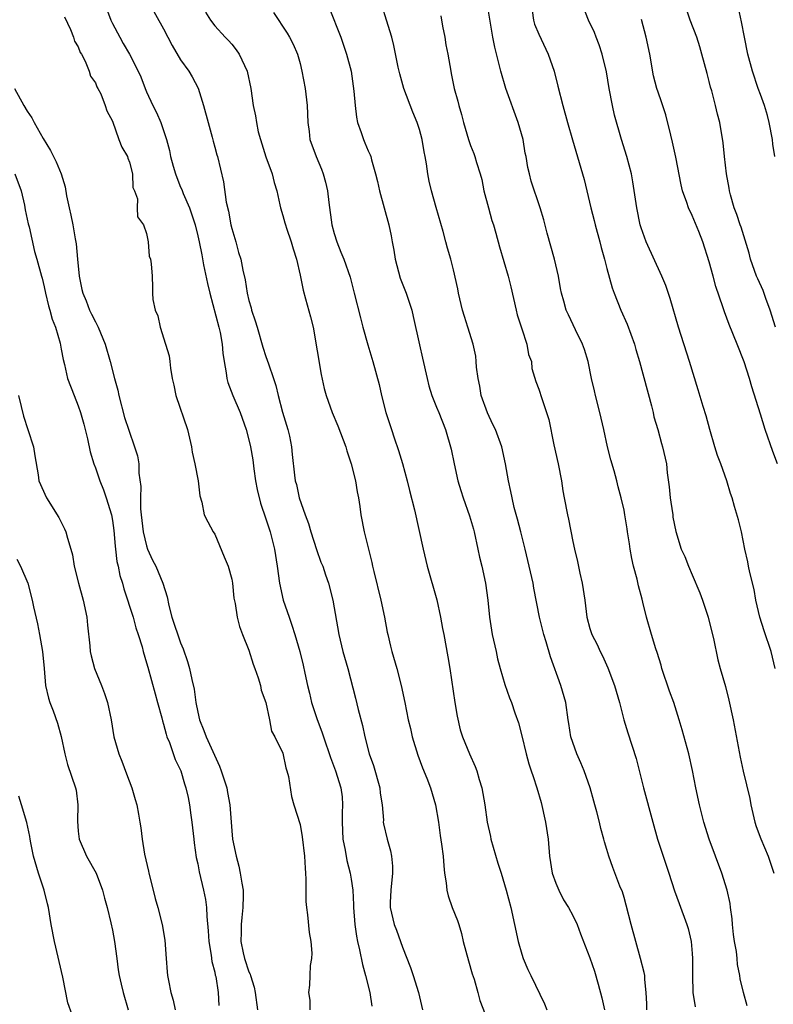
# Model space of a CAD drawing. Units: inches. Extents: x 2547000 to 2550000, y 1548000 to 1551000.
# Drawn here: x 2549578 to 2549667, y 1548316 to 1548431 of the extents above; entities that cross this region are included whole.
import ezdxf

# ---------------------------------------------------------------- set-up
doc = ezdxf.new("R2010")
doc.units = ezdxf.units.IN
doc.header["$MEASUREMENT"] = 0
doc.layers.add('LD25471548_2ft', color=134, linetype='Continuous')

msp = doc.modelspace()

# ---------------------------------------------------------------- linework, layer by layer
at = {"layer": 'LD25471548_2ft'}
for points, elevation in [([(2549588.08, 1548433), (2549588.81, 1548431), (2549589, 1548430.6), (2549589.86, 1548429), (2549590.28, 1548428.28), (2549590.99, 1548427), (2549592.03, 1548425), (2549592.34, 1548424.34), (2549592.84, 1548423), (2549593, 1548422.6), (2549593.75, 1548421), (2549594.17, 1548420.17), (2549594.66, 1548419), (2549595.34, 1548417), (2549595.71, 1548415.71), (2549595.81, 1548415), (2549596.11, 1548413.89), (2549596.38, 1548413), (2549596.54, 1548412.55), (2549597, 1548411.44), (2549597.15, 1548411.15), (2549597.31, 1548410.69), (2549598.04, 1548409), (2549598.29, 1548408.29), (2549598.69, 1548407), (2549599, 1548405.72), (2549599.16, 1548405), (2549599.48, 1548403.48), (2549599.7, 1548402.3), (2549600.14, 1548400.14), (2549600.42, 1548399), (2549601.49, 1548395), (2549601.62, 1548394.38), (2549601.87, 1548393), (2549601.95, 1548391.95), (2549602.09, 1548391), (2549602.34, 1548389.66), (2549602.42, 1548389), (2549602.53, 1548388.53), (2549603.11, 1548387), (2549603.97, 1548385), (2549604.68, 1548383), (2549605, 1548381.82), (2549605.2, 1548381), (2549605.46, 1548379.46), (2549605.58, 1548378.42), (2549605.79, 1548377), (2549605.98, 1548375.98), (2549606.37, 1548374.37), (2549607, 1548372.56), (2549607.5, 1548371), (2549607.99, 1548369), (2549608.31, 1548367), (2549608.59, 1548365), (2549609.03, 1548363), (2549609.72, 1548361), (2549610.06, 1548360.06), (2549610.39, 1548359), (2549610.96, 1548357), (2549611.37, 1548355.37), (2549611.55, 1548354.45), (2549611.88, 1548353), (2549612.11, 1548352.11), (2549612.36, 1548351), (2549613, 1548349.01), (2549613.57, 1548347.57), (2549613.74, 1548347), (2549614.56, 1548344.56), (2549615.17, 1548343), (2549615.8, 1548341), (2549615.95, 1548339.95), (2549616, 1548339), (2549615.93, 1548338.07), (2549615.94, 1548337), (2549616.03, 1548335), (2549616.31, 1548333.69), (2549616.5, 1548332.5), (2549616.9, 1548331), (2549617, 1548330.32), (2549617.18, 1548329), (2549617.29, 1548327.29), (2549617.29, 1548327), (2549617.44, 1548325), (2549617.61, 1548323.61), (2549617.74, 1548323), (2549617.97, 1548322.03), (2549618.32, 1548320.32), (2549618.69, 1548319), (2549619.19, 1548317), (2549619.43, 1548315.43)], 7666), ([(2549593.33, 1548433), (2549595, 1548429.99), (2549596.01, 1548428.01), (2549597, 1548426.36), (2549597.95, 1548425), (2549598.34, 1548424.34), (2549599.04, 1548423.04), (2549599.69, 1548421), (2549600.22, 1548419), (2549600.7, 1548417.3), (2549600.8, 1548416.8), (2549601, 1548416.12), (2549601.23, 1548415.23), (2549601.31, 1548415), (2549602.04, 1548412.04), (2549602.35, 1548409.65), (2549602.6, 1548408.6), (2549602.9, 1548407), (2549603, 1548406.56), (2549603.46, 1548405), (2549603.78, 1548403.78), (2549604.05, 1548403), (2549604.29, 1548401.71), (2549604.57, 1548400.57), (2549604.8, 1548399), (2549605, 1548398.13), (2549605.27, 1548397.27), (2549605.32, 1548397), (2549605.76, 1548395.76), (2549605.97, 1548395), (2549606.66, 1548392.66), (2549607, 1548391.58), (2549607.16, 1548391.16), (2549607.29, 1548390.71), (2549607.88, 1548389), (2549608.18, 1548388.18), (2549608.43, 1548387), (2549608.96, 1548385.04), (2549609.57, 1548383), (2549609.75, 1548382.25), (2549610.01, 1548381), (2549610.08, 1548380.08), (2549610.35, 1548377.65), (2549610.43, 1548377), (2549610.57, 1548376.57), (2549610.89, 1548375), (2549611.61, 1548373), (2549611.99, 1548371.99), (2549612.28, 1548371), (2549612.93, 1548368.93), (2549613.46, 1548367.46), (2549613.66, 1548367), (2549613.98, 1548365.98), (2549614.34, 1548365), (2549614.84, 1548363), (2549615.55, 1548359), (2549616.03, 1548357), (2549616.59, 1548355), (2549617.52, 1548351.52), (2549617.82, 1548350.18), (2549618.33, 1548348.33), (2549618.59, 1548347), (2549619.12, 1548345), (2549619.61, 1548343.61), (2549620.36, 1548341), (2549620.4, 1548340.4), (2549620.63, 1548339), (2549620.79, 1548337.21), (2549620.77, 1548337), (2549620.8, 1548336.8), (2549621.21, 1548335), (2549621.62, 1548333.62), (2549621.73, 1548333), (2549621.84, 1548331.84), (2549621.85, 1548331), (2549621.65, 1548329), (2549621.58, 1548327.58), (2549621.58, 1548327), (2549622.04, 1548325), (2549622.32, 1548324.32), (2549623, 1548322.33), (2549623.94, 1548319.94), (2549624.27, 1548319), (2549624.88, 1548317), (2549625.35, 1548315)], 7668), ([(2549614.43, 1548432.43), (2549615.8, 1548429), (2549616.47, 1548427), (2549616.98, 1548425), (2549617.33, 1548422.67), (2549617.45, 1548421), (2549617.61, 1548419.61), (2549617.75, 1548419), (2549618.17, 1548417.83), (2549618.44, 1548417), (2549618.62, 1548416.62), (2549619, 1548415.68), (2549619.22, 1548415.22), (2549619.29, 1548415), (2549619.37, 1548414.63), (2549619.86, 1548413), (2549620.08, 1548412.08), (2549620.31, 1548411), (2549621.42, 1548407), (2549621.7, 1548405.7), (2549621.81, 1548405), (2549622.02, 1548404.02), (2549622.14, 1548403), (2549622.74, 1548400.74), (2549623.43, 1548399), (2549624.1, 1548397), (2549624.27, 1548396.27), (2549625, 1548392.92), (2549625.37, 1548391.37), (2549625.9, 1548389), (2549626.12, 1548388.12), (2549626.47, 1548387), (2549627, 1548385.63), (2549627.27, 1548385), (2549628.06, 1548383), (2549628.71, 1548380.71), (2549629.07, 1548379), (2549629.52, 1548377), (2549629.86, 1548375.86), (2549630.13, 1548375), (2549630.89, 1548372.89), (2549631.34, 1548371.34), (2549631.43, 1548371), (2549631.87, 1548369), (2549632.06, 1548368.06), (2549632.31, 1548367), (2549632.74, 1548365), (2549633.01, 1548363), (2549633.21, 1548361), (2549633.55, 1548359), (2549634, 1548357), (2549634.15, 1548356.15), (2549634.46, 1548355), (2549635, 1548353.11), (2549635.56, 1548351.56), (2549635.81, 1548351), (2549636.21, 1548349.79), (2549636.62, 1548348.62), (2549637, 1548347.12), (2549637.51, 1548345), (2549637.82, 1548343.82), (2549638.12, 1548343), (2549638.33, 1548342.33), (2549638.79, 1548341), (2549639.29, 1548339.29), (2549639.79, 1548337), (2549640.09, 1548335), (2549640.27, 1548333), (2549640.58, 1548331), (2549641, 1548329.83), (2549641.34, 1548329), (2549641.89, 1548327.89), (2549642.49, 1548327), (2549643, 1548326.03), (2549643.5, 1548325), (2549643.91, 1548323.91), (2549645, 1548321.1), (2549645.52, 1548319.52), (2549645.98, 1548317.98), (2549646.39, 1548316.39), (2549646.69, 1548315)], 7674), ([(2549651.69, 1548315), (2549651.69, 1548315.69), (2549651.61, 1548317), (2549651.44, 1548318.56), (2549651.42, 1548319), (2549651.35, 1548319.35), (2549650.94, 1548321), (2549649.85, 1548325), (2549649.26, 1548327.26), (2549649, 1548328.16), (2549648.81, 1548328.81), (2549648.52, 1548329.48), (2549647.69, 1548331.69), (2549647.23, 1548333), (2549647, 1548333.8), (2549646.7, 1548334.7), (2549646.64, 1548335), (2549646.26, 1548336.26), (2549646.11, 1548337), (2549645.82, 1548338.18), (2549645.59, 1548339), (2549645.45, 1548339.45), (2549645.02, 1548341), (2549644.32, 1548343), (2549643.93, 1548343.93), (2549643.45, 1548345), (2549642.75, 1548347), (2549642.54, 1548348.54), (2549642.46, 1548349), (2549642.17, 1548351), (2549641.57, 1548353), (2549640.36, 1548356.36), (2549639.87, 1548358.13), (2549639.58, 1548359), (2549639.46, 1548359.46), (2549639.09, 1548361), (2549638.43, 1548364.43), (2549638.34, 1548365), (2549637.87, 1548367), (2549637.4, 1548369), (2549636.91, 1548371), (2549636.49, 1548372.49), (2549636.13, 1548373.87), (2549635.86, 1548375), (2549635.74, 1548375.74), (2549635.45, 1548377), (2549635.1, 1548379), (2549634.65, 1548381), (2549633.92, 1548383), (2549633.61, 1548383.61), (2549632.97, 1548384.97), (2549632.25, 1548387), (2549632.08, 1548388.08), (2549631.89, 1548389), (2549631.69, 1548390.31), (2549631.66, 1548391), (2549631.6, 1548391.6), (2549631.3, 1548393), (2549630.69, 1548395), (2549630.28, 1548396.28), (2549630.07, 1548397), (2549629.6, 1548399), (2549629.5, 1548399.5), (2549629, 1548401.74), (2549628.67, 1548403), (2549628.28, 1548404.28), (2549628.11, 1548405), (2549627.79, 1548406.21), (2549626.96, 1548409.04), (2549626.41, 1548411), (2549626.14, 1548412.14), (2549625.98, 1548413), (2549625.84, 1548414.16), (2549625.68, 1548415), (2549625.55, 1548415.55), (2549625.32, 1548417), (2549625, 1548418.17), (2549624.74, 1548419), (2549624.23, 1548420.23), (2549623.19, 1548423), (2549622.69, 1548424.69), (2549622.51, 1548425.49), (2549622.02, 1548428.02), (2549621.76, 1548429), (2549621.16, 1548431), (2549620.62, 1548432.62)], 7676), ([(2549663.45, 1548315.45), (2549663, 1548317), (2549662.63, 1548318.63), (2549662.57, 1548319), (2549662.31, 1548320.31), (2549662.26, 1548321), (2549662.17, 1548321.83), (2549661.95, 1548323), (2549661.83, 1548323.83), (2549661.7, 1548325), (2549661.66, 1548325.66), (2549661.48, 1548327), (2549661.44, 1548327.44), (2549661.1, 1548329), (2549660.48, 1548331), (2549658.98, 1548335), (2549658.35, 1548337), (2549657.83, 1548339), (2549657.4, 1548341), (2549657.03, 1548343.03), (2549656.58, 1548345), (2549655.82, 1548347.82), (2549655.48, 1548349), (2549654.84, 1548351), (2549654.34, 1548352.34), (2549653.45, 1548355), (2549653.37, 1548355.37), (2549652.87, 1548356.87), (2549652.71, 1548357.29), (2549652.2, 1548359), (2549651.65, 1548361), (2549651.21, 1548362.79), (2549651.11, 1548363.11), (2549650.69, 1548364.69), (2549650.54, 1548365.46), (2549650.12, 1548367), (2549649.9, 1548367.9), (2549649.71, 1548369), (2549649.63, 1548369.63), (2549649.41, 1548371), (2549649.37, 1548371.37), (2549649.11, 1548373), (2549649, 1548373.55), (2549648.67, 1548375), (2549648.31, 1548376.31), (2549648.14, 1548377), (2549647.83, 1548378.17), (2549647.46, 1548379.46), (2549647.06, 1548381), (2549646.62, 1548383), (2549646.16, 1548385), (2549645.65, 1548387), (2549645.52, 1548387.53), (2549645.2, 1548389), (2549644.78, 1548391), (2549644.38, 1548392.38), (2549644.14, 1548393), (2549643.31, 1548394.69), (2549642.47, 1548396.47), (2549642.2, 1548397), (2549641.94, 1548398.06), (2549641.66, 1548399), (2549641.54, 1548399.54), (2549641.31, 1548401), (2549640.84, 1548403), (2549639.99, 1548406.01), (2549639.58, 1548407.58), (2549639.17, 1548409), (2549638.12, 1548412.12), (2549637.91, 1548413), (2549637.71, 1548413.71), (2549637.52, 1548415), (2549637.42, 1548415.42), (2549637.15, 1548417), (2549636.58, 1548419), (2549635.14, 1548423), (2549634.54, 1548425), (2549633.83, 1548427.83), (2549633.62, 1548429), (2549633, 1548432.76)], 7680), ([(2549638.1, 1548433), (2549638.37, 1548431), (2549638.51, 1548430.51), (2549639, 1548429.36), (2549640.11, 1548427), (2549640.79, 1548425), (2549641.25, 1548423.25), (2549641.82, 1548421), (2549642.37, 1548419), (2549642.95, 1548416.95), (2549644.31, 1548412.31), (2549645.11, 1548409), (2549645.51, 1548407.51), (2549645.63, 1548407), (2549646.17, 1548405), (2549646.33, 1548404.33), (2549646.72, 1548403), (2549647, 1548401.87), (2549647.61, 1548399.61), (2549647.83, 1548399), (2549648.63, 1548397), (2549649.37, 1548395.37), (2549650.22, 1548393), (2549650.39, 1548392.39), (2549650.83, 1548391), (2549652.2, 1548385.8), (2549652.4, 1548385), (2549652.5, 1548384.5), (2549652.95, 1548383), (2549653.38, 1548381.38), (2549653.51, 1548381), (2549653.96, 1548379), (2549654.06, 1548377.94), (2549654.31, 1548376.31), (2549654.41, 1548375), (2549654.48, 1548374.48), (2549654.71, 1548373), (2549654.74, 1548372.74), (2549655.07, 1548371.07), (2549655.71, 1548369), (2549656.12, 1548368.12), (2549656.55, 1548367), (2549657, 1548365.99), (2549657.88, 1548363.88), (2549658.21, 1548363), (2549658.87, 1548361), (2549659, 1548360.51), (2549659.5, 1548358.5), (2549660.01, 1548356.01), (2549660.27, 1548355), (2549660.89, 1548352.89), (2549661.3, 1548351.3), (2549661.78, 1548349), (2549662.62, 1548344.62), (2549662.96, 1548342.96), (2549663.75, 1548339.75), (2549663.88, 1548339), (2549664.33, 1548337), (2549664.49, 1548336.49), (2549665.03, 1548335.03), (2549665.91, 1548333), (2549666.58, 1548331)], 7682), ([(2549666.74, 1548355), (2549666.26, 1548357), (2549665.42, 1548359.42), (2549664.91, 1548361), (2549664.47, 1548363), (2549664.24, 1548364.24), (2549663.74, 1548366.26), (2549663.59, 1548367), (2549663.51, 1548367.51), (2549663.17, 1548369), (2549662.77, 1548371), (2549662.43, 1548372.43), (2549661.97, 1548373.97), (2549661.68, 1548375), (2549661.5, 1548375.5), (2549661.05, 1548377), (2549660.34, 1548379), (2549659.97, 1548379.97), (2549659.64, 1548381), (2549659.05, 1548383), (2549658.63, 1548384.63), (2549658.28, 1548385.72), (2549657.68, 1548387.68), (2549656.69, 1548391), (2549655.37, 1548395), (2549654.39, 1548398.39), (2549653.89, 1548399.89), (2549653.45, 1548401), (2549651.61, 1548405), (2549651, 1548406.67), (2549650.9, 1548407), (2549650.48, 1548409), (2549650.04, 1548412.04), (2549649.86, 1548413), (2549649.33, 1548415), (2549648.69, 1548417), (2549647.88, 1548419.88), (2549647.64, 1548421), (2549647.26, 1548423), (2549646.94, 1548424.94), (2549646.45, 1548427), (2549646.09, 1548428.09), (2549645.73, 1548429), (2549645.54, 1548429.54), (2549644.83, 1548431), (2549644.05, 1548433)], 7684), ([(2549666.77, 1548395), (2549666.13, 1548397), (2549665.62, 1548398.38), (2549665.3, 1548399.3), (2549664.67, 1548400.67), (2549664.53, 1548401), (2549663.83, 1548403), (2549663.68, 1548403.68), (2549662.73, 1548406.73), (2549662.62, 1548407), (2549662.23, 1548408.23), (2549661.92, 1548409), (2549661.49, 1548410.51), (2549661.37, 1548411), (2549661.32, 1548411.32), (2549661, 1548413), (2549660.76, 1548415), (2549660.63, 1548416.63), (2549660.25, 1548419), (2549659.96, 1548419.96), (2549659.72, 1548421), (2549659.28, 1548422.72), (2549659.15, 1548423.15), (2549659, 1548423.8), (2549658.75, 1548424.75), (2549658.14, 1548427), (2549657.88, 1548427.88), (2549657.52, 1548429), (2549656.77, 1548431), (2549656.09, 1548433)], 7688), ([(2549666.69, 1548415), (2549666.45, 1548416.45), (2549666.4, 1548417), (2549666.03, 1548419), (2549665.81, 1548419.81), (2549665.46, 1548421), (2549665, 1548422.3), (2549664.73, 1548423), (2549664.05, 1548425), (2549663.52, 1548427), (2549663.12, 1548429), (2549662.79, 1548430.79), (2549662.44, 1548432.44)], 7690), ([(2549583.38, 1548431.38), (2549584.08, 1548429.92), (2549584.42, 1548429), (2549584.54, 1548428.54), (2549585, 1548427.86), (2549585.22, 1548427.22), (2549585.37, 1548427), (2549585.81, 1548426.19), (2549586.28, 1548425), (2549586.44, 1548424.44), (2549587, 1548423.67), (2549587.18, 1548423.18), (2549587.3, 1548423), (2549587.63, 1548422.37), (2549588.16, 1548421), (2549588.35, 1548420.35), (2549589, 1548419.14), (2549589.76, 1548417), (2549590.1, 1548416.1), (2549590.77, 1548415), (2549590.81, 1548414.81), (2549591, 1548414.35), (2549591.34, 1548413), (2549591.39, 1548411.39), (2549591.58, 1548411), (2549591.94, 1548410.06), (2549591.91, 1548409), (2549591.93, 1548407.93), (2549592.63, 1548407), (2549593, 1548406), (2549593.18, 1548405), (2549593.31, 1548403.32), (2549593.46, 1548403), (2549593.55, 1548402.45), (2549593.65, 1548401), (2549593.71, 1548399.71), (2549593.69, 1548399), (2549593.74, 1548398.26), (2549594, 1548397), (2549594.32, 1548396.32), (2549594.59, 1548395), (2549595.23, 1548393), (2549595.64, 1548391.64), (2549595.73, 1548391), (2549595.81, 1548390.19), (2549596.01, 1548389), (2549596.2, 1548388.2), (2549596.43, 1548387), (2549597.82, 1548383), (2549598.28, 1548381), (2549598.36, 1548380.36), (2549598.65, 1548379), (2549599.05, 1548377), (2549599.25, 1548375.25), (2549599.49, 1548374.51), (2549599.75, 1548373), (2549600.2, 1548372.2), (2549600.82, 1548371), (2549601, 1548370.75), (2549602.1, 1548368.1), (2549602.59, 1548367), (2549603, 1548365.48), (2549603.08, 1548365), (2549603.24, 1548363.24), (2549603.4, 1548362.6), (2549603.63, 1548361), (2549603.91, 1548359.91), (2549604.26, 1548359), (2549605, 1548357.15), (2549605.49, 1548355.49), (2549605.7, 1548355), (2549606.1, 1548353.9), (2549606.35, 1548353), (2549606.45, 1548352.45), (2549607, 1548351.01), (2549607.43, 1548349), (2549607.67, 1548347.67), (2549608.06, 1548347), (2549609, 1548345.06), (2549609.34, 1548343.34), (2549609.47, 1548343), (2549609.66, 1548342.35), (2549610, 1548340), (2549610.28, 1548339), (2549611, 1548336.7), (2549611.26, 1548335.26), (2549611.53, 1548333), (2549611.59, 1548331.59), (2549611.65, 1548331), (2549611.7, 1548330.3), (2549611.7, 1548327.7), (2549611.76, 1548327), (2549611.88, 1548326.12), (2549612.06, 1548324.06), (2549612.25, 1548323), (2549612.38, 1548321.62), (2549612.34, 1548321), (2549612.19, 1548320.19), (2549612.17, 1548319), (2549612.11, 1548317.89), (2549612.01, 1548317), (2549612.14, 1548316.14), (2549612.17, 1548315)], 7664), ([(2549599.93, 1548431.93), (2549600.51, 1548431), (2549601, 1548430.34), (2549602.21, 1548429), (2549602.62, 1548428.62), (2549603, 1548428.18), (2549603.52, 1548427.52), (2549603.85, 1548427), (2549604.82, 1548425), (2549605.25, 1548423), (2549605.51, 1548421), (2549605.78, 1548419.78), (2549605.88, 1548419), (2549606.11, 1548417.89), (2549606.35, 1548417), (2549606.98, 1548414.98), (2549607.73, 1548413), (2549607.95, 1548411.95), (2549608.3, 1548411), (2549608.65, 1548409.35), (2549608.71, 1548409), (2549609, 1548408.1), (2549609.23, 1548407.24), (2549609.28, 1548407), (2549609.4, 1548406.6), (2549609.96, 1548405), (2549610.21, 1548404.21), (2549610.57, 1548403), (2549611, 1548401.09), (2549611.36, 1548399.36), (2549611.66, 1548398.34), (2549612.24, 1548396.24), (2549612.54, 1548395), (2549613.47, 1548389.47), (2549613.82, 1548387.82), (2549614.05, 1548387), (2549614.76, 1548385), (2549615.43, 1548383.43), (2549616.36, 1548381), (2549616.5, 1548380.5), (2549617.01, 1548378.99), (2549617.49, 1548377), (2549617.7, 1548375.7), (2549617.85, 1548375), (2549618.02, 1548373.98), (2549618.15, 1548373), (2549618.53, 1548371), (2549619.03, 1548369), (2549619.44, 1548367.44), (2549619.51, 1548367), (2549619.64, 1548366.36), (2549620.48, 1548363), (2549620.9, 1548361), (2549621.24, 1548359.24), (2549621.28, 1548359), (2549621.63, 1548357.63), (2549621.78, 1548357), (2549622.36, 1548355), (2549622.87, 1548353), (2549623.3, 1548351), (2549623.7, 1548349), (2549623.96, 1548347.96), (2549624.17, 1548347), (2549624.83, 1548344.83), (2549625.36, 1548343.36), (2549625.87, 1548342.13), (2549626.3, 1548341), (2549626.88, 1548339), (2549627.23, 1548337), (2549627.44, 1548335.44), (2549627.6, 1548334.4), (2549627.78, 1548333), (2549627.86, 1548331.86), (2549627.95, 1548331), (2549628.13, 1548329.87), (2549628.22, 1548329), (2549628.37, 1548328.37), (2549628.85, 1548327), (2549629.46, 1548325.46), (2549629.61, 1548325), (2549629.93, 1548323.93), (2549630.15, 1548323), (2549630.74, 1548320.74), (2549631.2, 1548319.2), (2549631.41, 1548318.59), (2549631.84, 1548317), (2549632.08, 1548316.08), (2549633, 1548313.79)], 7670), ([(2549607.91, 1548431.91), (2549609.49, 1548429.49), (2549609.77, 1548429), (2549610.19, 1548428.19), (2549610.69, 1548427), (2549611, 1548425.9), (2549611.23, 1548425), (2549611.61, 1548423), (2549611.85, 1548421), (2549611.92, 1548419), (2549612.06, 1548417.94), (2549612.16, 1548417), (2549612.88, 1548415), (2549613.53, 1548413.53), (2549613.71, 1548413), (2549614, 1548412), (2549614.23, 1548411), (2549614.39, 1548409.61), (2549614.73, 1548407), (2549615, 1548405.98), (2549615.31, 1548405), (2549615.8, 1548403.8), (2549616.14, 1548403), (2549616.88, 1548400.88), (2549617.37, 1548399), (2549618.09, 1548396.09), (2549618.37, 1548395), (2549618.95, 1548392.95), (2549619.53, 1548391), (2549620.27, 1548388.27), (2549620.55, 1548387), (2549621.07, 1548385), (2549621.71, 1548383), (2549622.05, 1548382.05), (2549622.56, 1548380.56), (2549623.03, 1548379.03), (2549623.58, 1548377), (2549623.85, 1548375.85), (2549624.41, 1548373.59), (2549625.43, 1548369), (2549625.92, 1548367), (2549627.04, 1548363.04), (2549627.47, 1548361), (2549627.7, 1548359.7), (2549627.85, 1548359), (2549628.35, 1548356.35), (2549628.57, 1548355), (2549629.15, 1548351), (2549629.42, 1548349.42), (2549629.8, 1548347.8), (2549630.07, 1548347), (2549630.86, 1548345), (2549631.53, 1548343.53), (2549631.72, 1548343), (2549632.01, 1548341.99), (2549632.33, 1548341), (2549632.67, 1548339), (2549632.93, 1548337), (2549633.32, 1548335.32), (2549633.37, 1548335), (2549634.18, 1548332.18), (2549634.57, 1548331), (2549635.18, 1548329), (2549635.72, 1548327), (2549636.59, 1548323), (2549637, 1548321.52), (2549637.17, 1548321), (2549637.72, 1548319.72), (2549638.05, 1548319), (2549639.68, 1548315.68), (2549639.95, 1548315)], 7672), ([(2549627.5, 1548431.5), (2549627.72, 1548430.28), (2549627.97, 1548429), (2549628.11, 1548428.11), (2549628.33, 1548427), (2549628.67, 1548425), (2549628.74, 1548424.74), (2549629.08, 1548423), (2549629.5, 1548421.5), (2549629.63, 1548421), (2549629.95, 1548419.95), (2549630.18, 1548419), (2549630.75, 1548417), (2549631, 1548416.3), (2549631.38, 1548415.38), (2549631.5, 1548415), (2549631.69, 1548414.31), (2549632.13, 1548413), (2549632.31, 1548412.31), (2549632.57, 1548411), (2549633.09, 1548409), (2549633.51, 1548407.51), (2549633.68, 1548407), (2549633.97, 1548406.03), (2549634.41, 1548404.41), (2549635.4, 1548401), (2549635.73, 1548399.73), (2549636.34, 1548397), (2549636.47, 1548396.47), (2549637, 1548394.81), (2549637.61, 1548393), (2549637.8, 1548391.8), (2549638.13, 1548391), (2549638.18, 1548390.18), (2549638.65, 1548388.65), (2549639, 1548387.76), (2549639.34, 1548386.66), (2549639.92, 1548385), (2549640.18, 1548384.18), (2549640.78, 1548381.22), (2549641.29, 1548379), (2549641.66, 1548377), (2549641.83, 1548375.83), (2549641.97, 1548375), (2549642.37, 1548373), (2549642.49, 1548372.49), (2549643, 1548369.88), (2549643.18, 1548369), (2549643.53, 1548367.53), (2549643.82, 1548366.18), (2549644.1, 1548365), (2549644.4, 1548363), (2549644.64, 1548361), (2549645, 1548359.68), (2549645.21, 1548359), (2549645.83, 1548357.83), (2549646.19, 1548357), (2549646.47, 1548356.47), (2549647.09, 1548355.09), (2549647.89, 1548353), (2549648.46, 1548351), (2549648.97, 1548348.97), (2549649.44, 1548347.44), (2549650.43, 1548344.43), (2549651.27, 1548341), (2549652.36, 1548337), (2549652.93, 1548335), (2549654.27, 1548331), (2549654.93, 1548328.93), (2549655.45, 1548327.45), (2549656.38, 1548325), (2549656.53, 1548324.53), (2549656.88, 1548323), (2549657, 1548321.6), (2549657.04, 1548321), (2549657.01, 1548319), (2549657.07, 1548317), (2549657.33, 1548315.33)], 7678), ([(2549667, 1548379), (2549666.44, 1548380.44), (2549665.55, 1548383), (2549665, 1548384.83), (2549664, 1548388.01), (2549663.72, 1548389), (2549663.07, 1548390.93), (2549662.28, 1548393), (2549661.34, 1548395.34), (2549660.79, 1548396.79), (2549660.59, 1548397.41), (2549659.77, 1548399.77), (2549659.45, 1548401), (2549659, 1548402.66), (2549658.24, 1548405), (2549657.76, 1548406.24), (2549657, 1548408.1), (2549656.57, 1548409), (2549656.36, 1548409.64), (2549655.86, 1548411), (2549655.68, 1548411.68), (2549655.08, 1548414.92), (2549654.69, 1548416.69), (2549654.48, 1548417.52), (2549653.91, 1548419.91), (2549653.41, 1548421.41), (2549653, 1548422.55), (2549652.85, 1548423), (2549652.47, 1548424.47), (2549652.03, 1548427), (2549651.59, 1548429), (2549651.06, 1548431.06)], 7686), ([(2549577.52, 1548423), (2549578.61, 1548421), (2549579, 1548420.34), (2549579.54, 1548419.54), (2549579.82, 1548419), (2549580.87, 1548417.13), (2549581.73, 1548415.73), (2549582.09, 1548415), (2549582.41, 1548414.41), (2549582.98, 1548412.98), (2549583.45, 1548411.45), (2549583.61, 1548410.39), (2549583.92, 1548409), (2549584.14, 1548408.14), (2549584.36, 1548407), (2549584.62, 1548405.38), (2549584.75, 1548404.76), (2549584.89, 1548403), (2549585.09, 1548401), (2549585.41, 1548399.41), (2549585.53, 1548399), (2549585.91, 1548398.09), (2549586.32, 1548397), (2549586.53, 1548396.53), (2549587, 1548395.62), (2549587.23, 1548395.23), (2549587.34, 1548395), (2549588.17, 1548393), (2549588.73, 1548391), (2549589.25, 1548389), (2549589.63, 1548387.62), (2549589.77, 1548387), (2549590.43, 1548384.43), (2549590.92, 1548382.92), (2549591.61, 1548381), (2549591.93, 1548379.93), (2549592.09, 1548379), (2549592.11, 1548377.89), (2549592.34, 1548376.33), (2549592.28, 1548375), (2549592.29, 1548373.71), (2549592.36, 1548373), (2549592.59, 1548371), (2549593, 1548369.36), (2549593.12, 1548369), (2549593.71, 1548367.71), (2549594.08, 1548367), (2549594.93, 1548365), (2549595.41, 1548363.41), (2549595.61, 1548362.39), (2549595.98, 1548361), (2549597, 1548358.01), (2549597.31, 1548357.31), (2549597.81, 1548355.81), (2549598.03, 1548355), (2549598.3, 1548353.7), (2549598.57, 1548352.57), (2549598.78, 1548351), (2549599, 1548349.87), (2549599.2, 1548349), (2549599.73, 1548347.73), (2549599.98, 1548347), (2549601.56, 1548343.56), (2549601.77, 1548343), (2549602.4, 1548341), (2549602.48, 1548340.48), (2549602.76, 1548339), (2549603, 1548335.96), (2549603.1, 1548335), (2549603.5, 1548333), (2549603.82, 1548331.82), (2549604, 1548331), (2549604.16, 1548329.84), (2549604.32, 1548329), (2549604.34, 1548328.34), (2549604.31, 1548327), (2549604.17, 1548325.83), (2549604.1, 1548325), (2549604.11, 1548324.11), (2549604.07, 1548323), (2549604.33, 1548321.67), (2549604.48, 1548321), (2549605, 1548319.46), (2549605.15, 1548319.15), (2549605.18, 1548319), (2549605.63, 1548317.63), (2549605.76, 1548317), (2549606.02, 1548315)], 7662), ([(2549577.54, 1548413), (2549578.31, 1548411), (2549578.69, 1548409.31), (2549578.78, 1548408.78), (2549579.13, 1548407.13), (2549579.24, 1548406.76), (2549579.88, 1548403.88), (2549580.14, 1548403), (2549580.67, 1548401), (2549580.75, 1548400.75), (2549581, 1548399.72), (2549581.14, 1548399), (2549581.51, 1548397.51), (2549581.67, 1548397), (2549581.95, 1548395.95), (2549582.33, 1548395), (2549582.86, 1548393.14), (2549583, 1548392.42), (2549583.21, 1548391.21), (2549583.37, 1548390.63), (2549583.74, 1548389), (2549584.5, 1548387), (2549585, 1548385.78), (2549585.26, 1548385), (2549585.64, 1548383.64), (2549586.06, 1548381.94), (2549586.39, 1548380.39), (2549586.83, 1548379), (2549587, 1548378.54), (2549587.53, 1548377), (2549587.95, 1548375.95), (2549588.27, 1548375), (2549588.88, 1548373), (2549589, 1548372.36), (2549589.16, 1548371.16), (2549589.32, 1548369.32), (2549589.37, 1548369), (2549589.53, 1548367.53), (2549589.68, 1548367), (2549589.89, 1548365.89), (2549590.17, 1548365), (2549590.35, 1548364.35), (2549591.42, 1548361), (2549591.75, 1548359.75), (2549592.03, 1548359), (2549592.48, 1548357.52), (2549592.61, 1548357), (2549593, 1548355.68), (2549593.14, 1548355.14), (2549594.01, 1548352.01), (2549594.3, 1548351), (2549594.78, 1548349.22), (2549594.87, 1548348.87), (2549595, 1548348.46), (2549595.29, 1548347.29), (2549595.39, 1548347), (2549595.69, 1548346.31), (2549596.35, 1548344.35), (2549597.01, 1548343), (2549597.46, 1548341.46), (2549597.62, 1548341), (2549597.87, 1548339.87), (2549598.03, 1548339), (2549598.19, 1548337.81), (2549598.32, 1548337), (2549598.54, 1548335), (2549598.57, 1548334.57), (2549598.83, 1548332.83), (2549599, 1548332.11), (2549599.18, 1548331.18), (2549599.7, 1548329), (2549599.93, 1548327.93), (2549600.03, 1548327), (2549600.06, 1548325.94), (2549600.23, 1548324.23), (2549600.31, 1548323), (2549600.6, 1548321.4), (2549600.67, 1548320.67), (2549601, 1548319.4), (2549601.06, 1548319.06), (2549601.11, 1548318.89), (2549601.4, 1548317), (2549601.48, 1548315.48)], 7660), ([(2549577.97, 1548387), (2549578.3, 1548385.7), (2549578.56, 1548384.56), (2549579.09, 1548383), (2549579.75, 1548381), (2549579.91, 1548379.91), (2549580.29, 1548377.71), (2549580.39, 1548377), (2549581.27, 1548375), (2549582.71, 1548372.71), (2549583.39, 1548371.39), (2549583.55, 1548371), (2549583.72, 1548370.28), (2549584.12, 1548369), (2549584.32, 1548368.32), (2549584.53, 1548367), (2549585.02, 1548365), (2549585.57, 1548363), (2549586, 1548361), (2549586.09, 1548360.09), (2549586.35, 1548357.65), (2549586.4, 1548357), (2549586.5, 1548356.5), (2549586.91, 1548355), (2549587.72, 1548353), (2549588.07, 1548352.07), (2549588.42, 1548351), (2549588.85, 1548349), (2549589.18, 1548347), (2549589.75, 1548345), (2549590.12, 1548344.12), (2549590.66, 1548342.66), (2549591.29, 1548341), (2549591.66, 1548339.66), (2549591.86, 1548339), (2549592.07, 1548337.93), (2549592.22, 1548337), (2549592.32, 1548336.32), (2549592.48, 1548335), (2549592.78, 1548333.22), (2549593.23, 1548331.23), (2549593.27, 1548331), (2549593.78, 1548329), (2549594.03, 1548328.03), (2549594.33, 1548327), (2549594.84, 1548325), (2549595.14, 1548323.14), (2549595.3, 1548321), (2549595.44, 1548319.44), (2549595.47, 1548319), (2549595.56, 1548318.44), (2549595.86, 1548317), (2549596.11, 1548316.11), (2549596.35, 1548315)], 7658), ([(2549577.8, 1548367.8), (2549578.24, 1548367), (2549579.07, 1548365), (2549579.6, 1548363), (2549579.75, 1548362.24), (2549580.22, 1548360.22), (2549580.45, 1548359), (2549580.79, 1548357), (2549581.01, 1548354.99), (2549581.16, 1548353), (2549581.51, 1548351.51), (2549581.65, 1548351), (2549582.05, 1548350.05), (2549582.58, 1548348.58), (2549583.01, 1548347.01), (2549583.41, 1548345), (2549583.73, 1548343.73), (2549584.68, 1548341), (2549584.74, 1548340.74), (2549584.95, 1548339), (2549584.9, 1548337.1), (2549585, 1548335.93), (2549585.11, 1548335), (2549585.98, 1548333), (2549587.08, 1548331), (2549587.83, 1548329), (2549588.07, 1548328.07), (2549588.37, 1548327), (2549588.81, 1548325.19), (2549589, 1548324.31), (2549589.24, 1548323), (2549589.52, 1548321), (2549589.69, 1548319.69), (2549589.8, 1548319), (2549590.01, 1548318.01), (2549590.25, 1548317), (2549590.84, 1548315)], 7656), ([(2549584.78, 1548313), (2549583.79, 1548315.79), (2549583.17, 1548318.83), (2549582.19, 1548323), (2549581.83, 1548325), (2549581.5, 1548327), (2549581.4, 1548327.4), (2549581, 1548329), (2549580.35, 1548331), (2549579.76, 1548333), (2549579.42, 1548334.58), (2549579.34, 1548335), (2549579.3, 1548335.3), (2549578.95, 1548336.95), (2549578.35, 1548339), (2549578.03, 1548340.03)], 7654)]:
    msp.add_lwpolyline(points, dxfattribs=dict(at, elevation=elevation))

doc.saveas('drawing.dxf')
